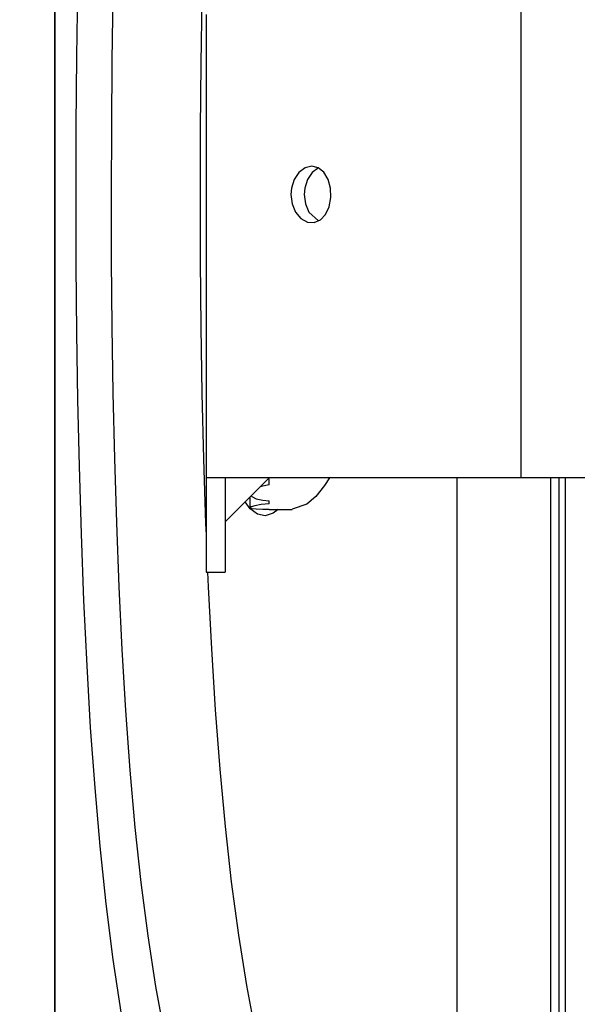
# Model space of a CAD drawing. Units: millimetres. Extents: x 217 to 895, y 361 to 627.
# Drawn here: x 712 to 757, y 442 to 520 of the extents above; entities that cross this region are included whole.
import ezdxf

# ---------------------------------------------------------------- set-up
doc = ezdxf.new("R2010")
doc.units = ezdxf.units.MM
doc.header["$MEASUREMENT"] = 0
for name, color, linetype, lineweight in [('Dimensions', 7, 'Continuous', 15), ('Dimensions @ 2.6316', 7, 'Continuous', 15), ('Visible', 7, 'Continuous', 25)]:
    doc.layers.add(name, color=color, linetype=linetype, lineweight=lineweight)
doc.styles.add('titelhoek', font='arial.ttf')
doc.dimstyles.get("Standard").update_dxf_attribs({"dimtxt": 2.5, "dimasz": 2.5, "dimexe": 0.5, "dimexo": 0.5, "dimgap": 0.5, "dimtad": 1, "dimtxsty": 'titelhoek', "dimcen": 0, "dimadec": 0, "dimazin": 2, "dimtfac": 1, "dimtofl": 0, "dimtmove": 0, "dimatfit": 3, "dimfxl": 0, "dimtolj": 1, "dimtzin": 0, "dimarcsym": 0})

# ---------------------------------------------------------------- blocks, each defined once
blk = doc.blocks.new('*D49')
at = {"layer": 'Defpoints', "color": 0, "transparency": 16777216}
for p in [(703.055, 626.535), (803.436, 626.535), (743.53, 382.538)]:
    blk.add_point(p, dxfattribs=at)
at = {"layer": 'Dimensions', "color": 0, "lineweight": -2, "transparency": 16777216}
for p, q in [((802.12, 626.535), (701.739, 626.535)), ((703.055, 389.117), (703.055, 619.956)), ((742.214, 382.538), (701.739, 382.538))]:
    blk.add_line(p, q, dxfattribs=at)
at = {"layer": 'Dimensions', "color": 0, "transparency": 16777216}
for points in [[(701.958, 619.956), (704.151, 619.956), (703.055, 626.535)], [(701.958, 389.117), (704.151, 389.117), (703.055, 382.538)]]:
    blk.add_solid(points, dxfattribs=at)
at = {"layer": 'Dimensions', "color": 0, "transparency": 16777216, "insert": (698.436, 504.536), "char_height": 6.5789, "attachment_point": 5, "rotation": 90, "style": 'titelhoek'}
blk.add_mtext('\\A1;244', dxfattribs=at)

msp = doc.modelspace()

# ---------------------------------------------------------------- linework, layer by layer
at = {"layer": 'Visible'}
msp.add_line((755.685, 484.038), (755.685, 414.037), dxfattribs=at)
for points in [[(715.186, 395.476), (715.186, 617.599)], [(715.186, 617.545), (715.186, 395.531)], [(727.186, 533.551), (727.134, 532.283), (726.975, 527.228), (726.854, 522.103), (726.769, 516.93), (726.721, 511.734), (726.705, 506.538), (726.721, 501.263), (726.772, 495.989), (726.859, 490.74), (726.983, 485.54), (727.148, 480.413), (727.186, 479.502)], [(752.186, 529.038), (752.186, 484.038)], [(720.441, 441.607), (719.806, 445.809), (719.249, 450.214), (718.767, 454.802), (718.364, 459.433), (718.019, 464.214), (717.729, 469.124), (717.481, 474.303), (717.28, 479.593), (717.122, 484.969), (717.007, 490.237), (716.926, 495.56), (716.879, 500.912), (716.861, 506.441), (716.877, 511.973), (716.926, 517.484), (717.005, 522.754)], [(719.79, 522.348), (719.711, 517.171), (719.662, 511.907), (719.645, 506.61), (719.66, 501.305), (719.708, 496.016), (719.789, 490.768), (719.905, 485.586), (720.058, 480.457), (720.253, 475.394), (720.493, 470.422), (720.785, 465.564), (721.13, 460.843), (721.536, 456.284), (722.004, 451.907), (722.547, 447.69), (723.167, 443.652), (723.87, 439.812)], [(727.186, 520.817), (727.186, 518.589), (727.186, 516.279), (727.186, 513.903), (727.186, 511.476), (727.186, 509.016), (727.186, 506.538), (727.186, 504.061), (727.186, 501.601), (727.186, 499.174), (727.186, 496.797), (727.186, 494.487), (727.186, 492.26), (727.186, 490.13), (727.186, 488.112), (727.186, 486.22), (727.186, 484.467), (727.186, 482.864), (727.186, 481.423), (727.186, 480.154), (727.186, 479.065), (727.186, 478.164), (727.186, 477.456), (727.186, 476.947), (727.186, 476.641), (727.186, 476.538)], [(733.912, 506.538), (734.01, 505.795), (734.288, 505.136), (734.711, 504.633), (735.224, 504.344), (735.759, 504.303), (736.257, 504.512), (736.667, 504.948), (736.952, 505.564), (737.086, 506.292), (737.057, 507.044), (736.871, 507.738), (736.54, 508.299), (736.093, 508.664), (735.574, 508.788), (735.041, 508.66), (734.555, 508.294), (734.175, 507.73), (733.954, 507.03), (733.912, 506.538)], [(736.1, 508.658), (735.616, 508.293), (735.616, 508.293), (735.238, 507.728), (735.019, 507.028), (734.978, 506.538)], [(734.978, 506.538), (735.075, 505.795), (735.075, 505.795), (735.352, 505.136), (736.103, 504.447)], [(752.186, 484.038), (749.797, 484.038), (747.434, 484.038), (745.12, 484.038), (742.878, 484.038), (740.734, 484.038), (738.708, 484.038), (736.821, 484.038), (735.094, 484.038), (733.543, 484.038), (727.186, 484.038)], [(728.686, 480.538), (732.185, 484.038)], [(728.686, 484.038), (728.686, 482.864), (728.686, 481.423), (728.686, 480.154), (728.686, 479.065), (728.686, 478.164), (728.686, 477.456), (728.686, 476.947), (728.686, 476.641), (728.686, 476.538)], [(732.101, 483.954), (732.185, 483.937)], [(732.185, 483.473), (732.185, 483.699), (732.185, 483.937)], [(736.974, 484.038), (736.597, 483.425), (735.89, 482.549), (735.185, 481.936), (734.026, 481.562)], [(747.11, 412.729), (747.11, 484.038)], [(785.342, 484.038), (752.186, 484.038)], [(754.525, 484.038), (754.525, 412.065)], [(755.186, 484.038), (755.186, 413.538)], [(732.185, 483.473), (731.546, 483.349), (731.466, 483.318)], [(730.685, 481.686), (730.688, 482.54)], [(730.767, 482.619), (730.805, 482.551), (731.154, 482.381), (731.689, 482.262), (732.185, 482.209)], [(732.894, 481.538), (732.523, 481.242), (731.886, 481.034), (731.276, 481.147), (730.693, 481.581), (730.285, 482.138)], [(732.185, 481.972), (731.546, 481.913), (731.051, 481.829), (730.756, 481.738), (730.685, 481.675)], [(730.685, 481.675), (730.685, 481.686)], [(730.685, 481.674), (730.685, 481.675)], [(730.685, 481.674), (730.805, 481.61), (731.154, 481.57), (731.689, 481.55), (732.185, 481.544)], [(732.185, 481.972), (732.185, 482.084), (732.185, 482.209)], [(732.185, 481.538), (732.185, 481.539), (732.185, 481.544)], [(732.185, 481.538), (734.026, 481.538)], [(727.186, 476.538), (728.686, 476.538)], [(727.308, 476.538), (727.355, 475.386), (727.609, 470.456), (727.914, 465.626), (728.276, 460.918), (728.699, 456.352), (729.188, 451.953), (729.747, 447.741), (730.38, 443.742), (731.098, 439.929), (731.903, 436.319), (732.798, 432.924), (733.786, 429.764), (734.871, 426.851), (736.05, 424.207), (737.336, 421.805), (738.726, 419.648), (740.219, 417.742), (741.813, 416.093), (743.504, 414.706), (745.261, 413.597), (747.11, 412.729)]]:
    msp.add_lwpolyline(points, dxfattribs=at)

# ---------------------------------------------------------------- dimensions: what is measured, and where the dimension line sits
at = {"layer": 'Dimensions @ 2.6316'}
dim = msp.add_linear_dim(base=(703.055, 626.535), p1=(743.53, 382.538), p2=(803.436, 626.535), angle=90, dimstyle='Standard', override={"dimscale": 2.631579, "dimtix": 0, "dimtofl": 0, "dimtmove": 0, "dimatfit": 3}, dxfattribs=at)
dim.commit()
dim.dimension.update_dxf_attribs({"geometry": '*D49', "text_midpoint": (698.436, 504.536)})

doc.saveas('drawing.dxf')
